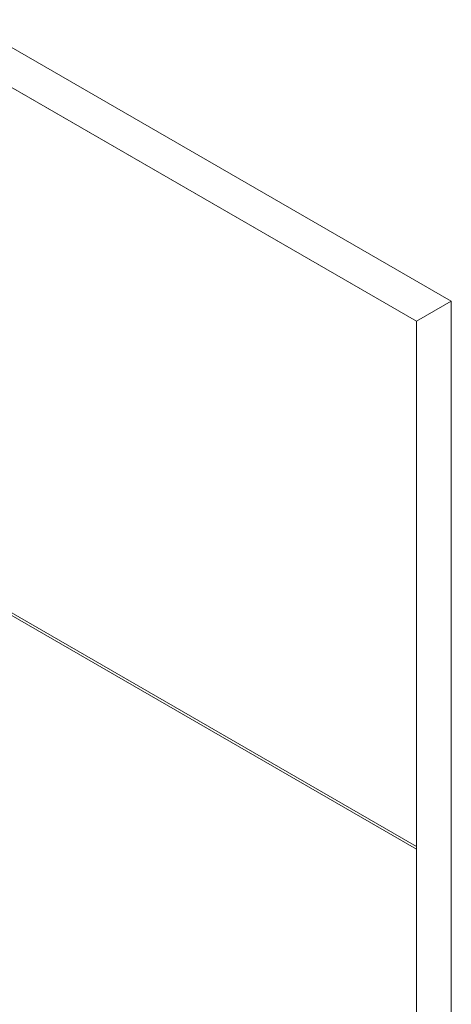
# Model space of a CAD drawing. Units: inches. Extents: x 0 to 113, y 0 to 88.
# Drawn here: x 94 to 100, y 7 to 19 of the extents above; entities that cross this region are included whole.
import ezdxf

# ---------------------------------------------------------------- set-up
doc = ezdxf.new("R2010")
doc.units = ezdxf.units.IN
doc.header["$MEASUREMENT"] = 0
doc.layers.add('A-MOUNTING PLATFORM-DETAIL', color=2, linetype='Continuous')

msp = doc.modelspace()

# ---------------------------------------------------------------- linework, layer by layer
at = {"layer": 'A-MOUNTING PLATFORM-DETAIL', "lineweight": 15}
for points in [[(99.92, 15.462), (78.427, 27.87)], [(99.478, 15.207), (77.985, 27.614)], [(99.478, 15.206), (91.008, 20.096)], [(99.478, 15.207), (99.92, 15.462)], [(99.92, 2.093), (99.92, 15.462)], [(99.478, 15.206), (99.478, 15.207)], [(99.478, 1.838), (99.478, 15.207)], [(99.478, 8.538), (99.478, 15.206)], [(99.478, 8.538), (94.252, 11.555)], [(99.477, 8.538), (94.252, 11.555)], [(94.252, 11.522), (99.477, 8.505)], [(99.477, 8.505), (99.477, 8.538)], [(99.477, 8.538), (99.478, 8.538)], [(99.477, 8.505), (99.478, 8.506)], [(99.478, 1.837), (99.478, 8.506)]]:
    msp.add_lwpolyline(points, dxfattribs=at)

doc.saveas('drawing.dxf')
